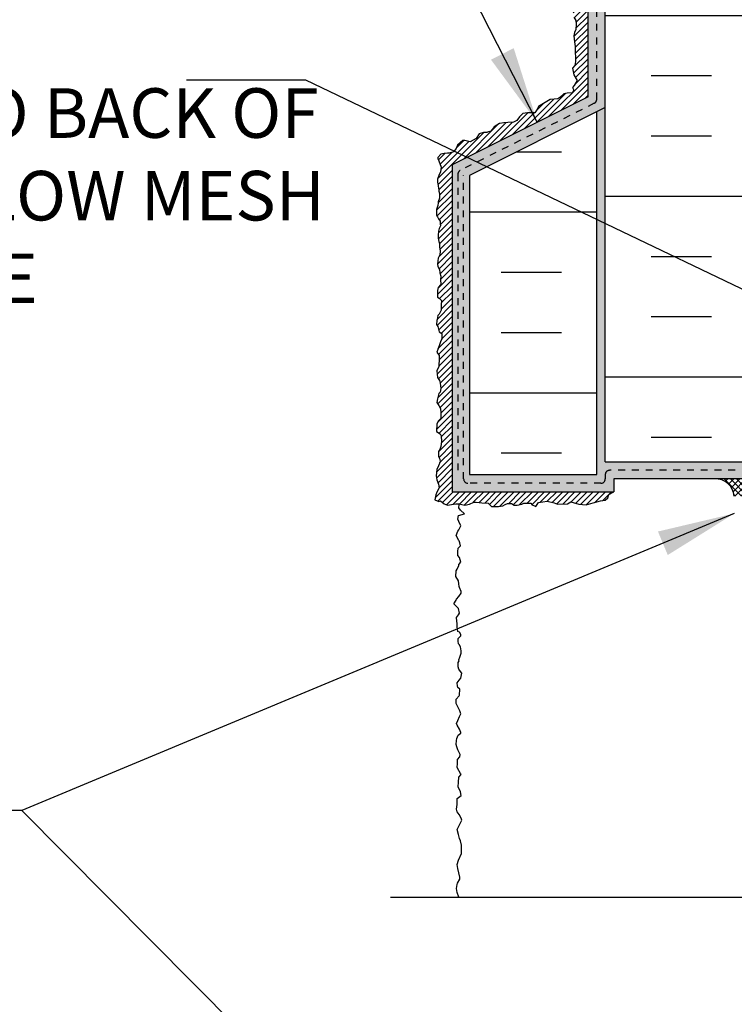
# Model space of a CAD drawing. Units: inches. Extents: x 2782.3 to 2836.8, y 334.8 to 431.6.
# Drawn here: x 2794.3 to 2804.7, y 403 to 417.3 of the extents above; entities that cross this region are included whole.
import ezdxf

# ---------------------------------------------------------------- set-up
doc = ezdxf.new("R2010")
doc.units = ezdxf.units.IN
doc.header["$LTSCALE"] = 0.5
doc.header["$MEASUREMENT"] = 0
doc.linetypes.add('DASHED2', pattern=[0.375, 0.25, -0.125])
for name, color, linetype in [('HATCH', 12, 'CONTINUOUS'), ('line25', 2, 'CONTINUOUS'), ('LINE50', 5, 'CONTINUOUS'), ('LINE9', 9, 'CONTINUOUS'), ('TEXT', 4, 'CONTINUOUS')]:
    doc.layers.add(name, color=color, linetype=linetype)
doc.styles.add('DIM', font='romans.shx', dxfattribs={"width": 0.7})
doc.styles.get("Standard").update_dxf_attribs({"font": 'romans.shx'})
doc.dimstyles.new('ext_12', dxfattribs={"dimscale": 12, "dimtxt": 0.09375, "dimasz": 0.09375, "dimexe": 0.09375, "dimexo": 0.0625, "dimgap": 0.0625, "dimtad": 1, "dimdec": 1, "dimzin": 3, "dimdsep": 46, "dimlunit": 4, "dimtxsty": 'DIM', "dimcen": 0.09, "dimdle": 0.09375, "dimclrt": 4, "dimadec": 0, "dimazin": 0, "dimtfac": 1, "dimtdec": 1, "dimtmove": 2, "dimatfit": 3, "dimfxl": 0, "dimfrac": 2, "dimtolj": 1, "dimtzin": 0, "dimarcsym": 0})

msp = doc.modelspace()

# ---------------------------------------------------------------- hatches: boundary and pattern name
at = {"layer": 'HATCH'}
h = msp.add_hatch(dxfattribs=at)
h.set_pattern_fill('ANSI31', color=256, scale=0.5)
h.set_pattern_definition([(45, (85.31999724219668, -130.4942218272208), (-0.04419417382415922, 0.04419417382415922), [])])
h.paths.add_polyline_path([(2802.583033801832, 430.6147790164489), (2802.395533801832, 430.6147790164489), (2802.376653269218, 430.5009840052657), (2802.373929297339, 430.4410656283156), (2802.412059425566, 430.3974883764032), (2802.403888194689, 430.372976688847), (2802.409335453687, 430.2517780597176), (2802.417505999804, 430.2122857446346), (2802.392994361452, 430.17960349456), (2802.378014570398, 430.1414730547066), (2802.375291283278, 430.0992583668834), (2802.383461829396, 430.0298068633257), (2802.391632375513, 429.9671654247758), (2802.395717648571, 429.9426530483601), (2802.406612166567, 429.8977146100775), (2802.418823476399, 429.8685097227541), (2802.409290944343, 429.8249324708416), (2802.395673139227, 429.7718227811807), (2802.379332046993, 429.7255224676684), (2802.383417320051, 429.6955632791934), (2802.39022588023, 429.6683278411778), (2802.397035125166, 429.6383686527028), (2802.406567657223, 429.6043238385388), (2802.410652930282, 429.5661940875451), (2802.403843685345, 429.5348730238405), (2802.402482384164, 429.5062757105953), (2802.394311153288, 429.4531660209344), (2802.368437528997, 429.420483082), (2802.373884787994, 429.3823533310064), (2802.376608075114, 429.3537560177612), (2802.368437528997, 429.3020082033298), (2802.391587866169, 429.285666389433), (2802.402482384164, 429.2625165771066), (2802.410652930282, 429.2216630756535), (2802.407928958403, 429.1889801367191), (2802.405165955253, 429.1758325643194), (2802.401080682195, 429.1417884390149), (2802.390186164199, 429.1159141873696), (2802.382015618081, 429.0832312484353), (2802.383377604021, 429.0600814361088), (2802.388824863019, 429.0287603724042), (2802.388824863019, 429.0001630591588), (2802.388824863019, 428.9742888075135), (2802.402442668134, 428.9593095577058), (2802.398357395075, 428.9456914942683), (2802.398357395075, 428.9211791178526), (2802.41605978849, 428.8857731173183), (2802.413336501371, 428.8408339901763), (2802.407889242373, 428.8081517401014), (2802.38473958996, 428.7672982386483), (2802.371121784845, 428.7427858622326), (2802.369759798906, 428.7046561112389), (2802.380654316902, 428.670611297075), (2802.390186164199, 428.6338434213109), (2802.390186164199, 428.6134166705843), (2802.401080682195, 428.5684775434423), (2802.409251228312, 428.5398802301971), (2802.405165955253, 428.492218041455), (2802.390332431788, 428.459581879635), (2802.380636513164, 428.4273701859296), (2802.371103981107, 428.3865166844765), (2802.371103981107, 428.3443013077937), (2802.380636513164, 428.302085931111), (2802.383359800283, 428.2653180553469), (2802.388807059281, 428.2380826173313), (2802.39425363352, 428.2162939913752), (2802.396977605398, 428.1740786146923), (2802.406510137455, 428.1427575509878), (2802.416041984752, 428.0855629244974), (2802.413318697633, 428.022920797088), (2802.395615619459, 427.9752586083458), (2802.380636513164, 427.945299419871), (2802.387445073341, 427.9098927304773), (2802.403786165577, 427.8976365422694), (2802.403786165577, 427.8812954172319), (2802.395615619459, 427.8268238523414), (2802.368380009229, 427.810482727304), (2802.353400902933, 427.7546499760432), (2802.371103981107, 427.7314994748573), (2802.372465282287, 427.6892840981744), (2802.381997814344, 427.6443456598917), (2802.414680683572, 427.602130283209), (2802.416041984752, 427.5490205935481), (2802.395615619459, 427.5245082171324), (2802.381997814344, 427.47820790362), (2802.398338906578, 427.437354402167), (2802.401062878457, 427.4128420257513), (2802.410551585928, 427.382063783332), (2802.388763234695, 427.3466570939382), (2802.379230702639, 427.3112510934039), (2802.379230702639, 427.2404384034759), (2802.401019053872, 427.1641782126291), (2802.409189599989, 427.1042598356793), (2802.409189599989, 427.0266384584621), (2802.386039262817, 426.9912317690683), (2802.373783443641, 426.963996331053), (2802.371060156522, 426.8850130786062), (2802.388763234695, 426.8468833276125), (2802.401019053872, 426.826456576886), (2802.399544767433, 426.7755174835066), (2802.392735522496, 426.7401114829726), (2802.375032444322, 426.7169609817864), (2802.361414639206, 426.6720225435039), (2802.361414639206, 426.6325309172804), (2802.365499912265, 426.5821449780791), (2802.393939863038, 426.5199314641592), (2802.406353327611, 426.5154172249805), (2802.424056405785, 426.4800112244462), (2802.422694419845, 426.4364339725338), (2802.414523873728, 426.406474784059), (2802.402268054552, 426.3901336590214), (2802.388650249437, 426.3574507200871), (2802.384564976378, 426.3193209690934), (2802.387288263497, 426.2920848422185), (2802.400906068613, 426.2689350298921), (2802.400906068613, 426.2184350729113), (2802.383202990439, 426.2022072767935), (2802.3777564162, 426.1722480883187), (2802.392735522496, 426.1450126503031), (2802.410438600669, 426.1136915865985), (2802.405792463208, 426.0685966561522), (2802.377718069688, 426.0586882221745), (2802.362738278634, 426.0069404077434), (2802.361376977453, 425.9606400942311), (2802.364100264573, 425.923872218467), (2802.388611902925, 425.8911892795326), (2802.40222970804, 425.8585063405984), (2802.421294772153, 425.8108441518563), (2802.419932786214, 425.7781612129219), (2802.418571485034, 425.7536488365062), (2802.409038952977, 425.735945836239), (2802.399506420921, 425.7155190855125), (2802.391335874803, 425.6773893345188), (2802.376356083749, 425.6242796448581), (2802.367872239979, 425.5939807653311), (2802.370986202534, 425.5472665305787), (2802.38188072053, 425.5077742154957), (2802.390051266647, 425.4832625279397), (2802.392774553767, 425.4519414642351), (2802.395498525646, 425.4206204005303), (2802.400945099884, 425.3933849625149), (2802.399583798704, 425.3498077106022), (2802.384604007649, 425.2926130841118), (2802.379156748651, 425.2612920204073), (2802.391412567828, 425.2122679564353), (2802.407754344821, 425.1795850175012), (2802.417286876878, 425.1387315160481), (2802.398221812764, 425.0760893886387), (2802.394136539706, 425.0597482636014), (2802.373709489654, 425.0297890751264), (2802.372348188474, 424.9862118232139), (2802.376491666059, 424.9366201390147), (2802.384662212177, 424.9080228257695), (2802.384662212177, 424.8685311995463), (2802.406710531789, 424.8244351397008), (2802.398280017292, 424.7704830716026), (2802.387386184055, 424.7350763822088), (2802.379215637938, 424.675158005259), (2802.388747485235, 424.6247720660575), (2802.398280017292, 424.5866423150638), (2802.420068368524, 424.5335326254029), (2802.410535836468, 424.4681674363936), (2802.405089262229, 424.436846372689), (2802.398280017292, 424.3782898709688), (2802.384662212177, 424.3415213063455), (2802.384662212177, 424.302029680122), (2802.386024198116, 424.2652618043581), (2802.386024198116, 424.2393875527129), (2802.406590254275, 424.2482318198216), (2802.395696421038, 424.2114632551981), (2802.399781694097, 424.1638010664561), (2802.399781694097, 424.1188619393139), (2802.384801903042, 424.0752853762609), (2802.382078615923, 424.0385168116374), (2802.39297244916, 423.9840459356063), (2802.399781694097, 423.9513629966719), (2802.398419708158, 423.898253307011), (2802.376631356925, 423.8505911182691), (2802.373908069806, 423.8396968052908), (2802.394343336968, 423.8133617066406), (2802.394343336968, 423.7670607042688), (2802.390258063909, 423.7180366402971), (2802.38617279085, 423.6799068893034), (2802.403875869024, 423.6240734491831), (2802.409323128022, 423.5505376976552), (2802.403875869024, 423.4919805070755), (2802.38753477679, 423.4592982570006), (2802.383449503731, 423.3626113154272), (2802.403875869024, 423.3217578139742), (2802.403875869024, 423.2735192600377), (2802.39432553323, 423.2571476149759), (2802.377984440996, 423.220379739212), (2802.377984440996, 423.1768024872996), (2802.383431699993, 423.1277784233276), (2802.386154987113, 423.089648672334), (2802.40796874531, 423.0179751541021), (2802.395687519169, 422.9412139163295), (2802.386154987113, 422.9235109160624), (2802.386154987113, 422.8554219765937), (2802.387516973052, 422.8145684751406), (2802.398410806289, 422.7955035996439), (2802.401134778167, 422.7355852226939), (2802.402496079347, 422.7056260342191), (2802.405220051226, 422.6538782197878), (2802.405220051226, 422.6103009678753), (2802.391602246111, 422.5667237159629), (2802.387516973052, 422.5354026522583), (2802.376622455056, 422.5040822774132), (2802.382065605499, 422.4816881439571), (2802.375257045321, 422.4244935174667), (2802.384788892618, 422.4244935174667), (2802.390236151617, 422.3836400160136), (2802.406577243851, 422.3305303263527), (2802.392959438736, 422.2978480762778), (2802.38070361956, 422.2569945748247), (2802.38070361956, 422.217502259742), (2802.383427591438, 422.1807343839779), (2802.398406697734, 422.1521370707327), (2802.398406697734, 422.1262635079469), (2802.401130669612, 422.0758768798859), (2802.386150878558, 422.0513651923299), (2802.38070361956, 422.0132354413362), (2802.38070361956, 421.949231438697), (2802.387512864497, 421.9138254381629), (2802.397779513312, 421.8753215516928), (2802.410698124385, 421.847839586745), (2802.405250865387, 421.8137954614405), (2802.401165592329, 421.764770708609), (2802.407974152507, 421.7320884585343), (2802.403888879448, 421.6925968323109), (2802.392995046211, 421.6653607054358), (2802.383462514155, 421.6354015169608), (2802.382100528216, 421.5999955164267), (2802.383462514155, 421.5659507022625), (2802.39844162045, 421.5509714524547), (2802.407903622315, 421.5162756660642), (2802.409265608254, 421.4904014144189), (2802.409265608254, 421.4454629761361), (2802.411988895373, 421.4100562867424), (2802.401095062137, 421.3923532864752), (2802.394285817199, 421.3705646605191), (2802.379306710904, 421.3419673472737), (2802.379306710904, 421.2861345960129), (2802.379306710904, 421.2548135323083), (2802.398371090258, 421.2262162190631), (2802.403818349256, 421.198980092188), (2802.407903622315, 421.1404235904678), (2802.404423860299, 421.0743012643353), (2802.386115271082, 421.0410135872945), (2802.380668012084, 421.0178630861086), (2802.380668012084, 420.986542022404), (2802.383391983963, 420.9633922100776), (2802.39156253008, 420.9327495158778), (2802.39156253008, 420.8953025817494), (2802.405180335195, 420.8571728307558), (2802.402456363317, 420.8381079552588), (2802.398371090258, 420.8095106420136), (2802.377944724965, 420.7822752039982), (2802.373859451906, 420.7618484532717), (2802.373859451906, 420.7427828889153), (2802.373859451906, 420.7128237004403), (2802.39292383126, 420.6910357633436), (2802.39292383126, 420.6501822618906), (2802.39292383126, 420.6161374477264), (2802.394285817199, 420.5780076967327), (2802.407903622315, 420.5303455079908), (2802.409265608254, 420.4717883174111), (2802.398371090258, 420.4377441921064), (2802.380559820139, 420.3598727588914), (2802.413226255148, 420.2967174311551), (2802.426292829152, 420.2335621034191), (2802.402337215226, 420.1660511170702), (2802.38273735422, 420.1181402500489), (2802.387093107141, 420.0223185160063), (2802.402337215226, 419.9569850145341), (2802.402337215226, 419.885119058432), (2802.38491557306, 419.7936522941428), (2802.374026533138, 419.7304969664066), (2802.378382286059, 419.6608084951812), (2802.402337215226, 419.6216089453854), (2802.413226255148, 419.5584536176492), (2802.406692968147, 419.4800538291983), (2802.360959959134, 419.416898501462), (2802.376204067219, 419.2666320680495), (2802.389270641222, 419.20565422519), (2802.400159681145, 419.1294326104752), (2802.411048036308, 419.0444996785346), (2802.391448860062, 418.9813443507986), (2802.371848999057, 418.9138333644497), (2802.374026533138, 418.8637443236925), (2802.380559820139, 418.796234026203), (2802.389222708082, 418.7358616908431), (2802.411000787927, 418.6966614521879), (2802.408822569087, 418.6247954960858), (2802.402289282085, 418.5855952574306), (2802.400111748005, 418.5507513662475), (2802.397934213924, 418.4745290626732), (2802.413178322008, 418.4222625370393), (2802.408822569087, 418.332973946486), (2802.378334352919, 418.2828855945883), (2802.373978599997, 418.1957744889118), (2802.38486763992, 418.1130190418479), (2802.415355856089, 418.0520418878478), (2802.417534074929, 417.9496863214566), (2802.397934213924, 417.9104867716609), (2802.38486763992, 417.8473314439246), (2802.38268942108, 417.7471540512694), (2802.365267778915, 417.7101319863503), (2802.38268942108, 417.6578654607164), (2802.400111748005, 417.6186652220609), (2802.400111748005, 417.5337322901206), (2802.373978599997, 417.5010658838142), (2802.369622847077, 417.4879995968355), (2802.367445312996, 417.4204886104866), (2802.376006856585, 417.3516343481145), (2802.406495072754, 417.3037227922338), (2802.408673291593, 417.2492787817231), (2802.406495072754, 417.1730571670083), (2802.386895896508, 417.1295012697402), (2802.373829322504, 417.0794129178424), (2802.386895896508, 416.9944799859021), (2802.39560671759, 416.9269689995532), (2802.39342849875, 416.8485692111022), (2802.399961785752, 416.7614581054257), (2802.397784251671, 416.7070140949151), (2802.389073430588, 416.6503919106682), (2802.358584529661, 416.6090141871365), (2802.376006856585, 416.5110149682172), (2802.423917399678, 416.4326151797662), (2802.382540143587, 416.356392876192), (2802.35640699558, 416.330259613375), (2802.378184390666, 416.2888818898431), (2802.352051242658, 416.2518598249238), (2802.280185770398, 416.2475048551706), (2802.230097008465, 416.2366153642091), (2802.173475644289, 416.1821713536984), (2802.142986743361, 416.1625712343708), (2802.090720447347, 416.1603937494941), (2802.031920864331, 416.1560380908815), (2801.863146908362, 416.0526354580514), (2801.839191979195, 416.0047239021707), (2801.808703078267, 415.9633468674982), (2801.701992952158, 415.9589912088855), (2801.63666008214, 415.95027989166), (2801.586572004966, 415.9045465095154), (2801.545194748874, 415.8522799838814), (2801.497284205781, 415.8261467210644), (2801.41670654292, 415.8196135775751), (2801.357907644663, 415.8152579189622), (2801.296930527566, 415.8087247754728), (2801.218531083545, 415.758636423575), (2801.190220401457, 415.7194361849198), (2801.168442321612, 415.6933029221028), (2801.122709312599, 415.6802366351241), (2801.113998491517, 415.6758809765112), (2801.063910414342, 415.6737034916347), (2801.000755078406, 415.6562808571836), (2800.955022069393, 415.5865923859582), (2800.867911804289, 415.5408590038136), (2800.791690579108, 415.5604591231412), (2800.76120167818, 415.5582816382645), (2800.68715798708, 415.4929481367923), (2800.665380591994, 415.4428597848945), (2800.626180869983, 415.3949482290137), (2800.565203752886, 415.3753487985456), (2800.539070604879, 415.3775262834221), (2800.491160061786, 415.3709931399327), (2800.443249518692, 415.3622818227074), (2800.399694043761, 415.3143709556861), (2800.401872262601, 415.2969490100944), (2800.412760617764, 415.2621044300521), (2800.447224545529, 415.17413431658), (2800.438513724446, 415.1022676716184), (2800.414558795279, 415.0521786308612), (2800.394958934274, 414.999912105227), (2800.392780715434, 414.9541794119419), (2800.397136468355, 414.9280461491249), (2800.403669755357, 414.8997347125717), (2800.412380576439, 414.8387575585719), (2800.414558795279, 414.823513097857), (2800.425447150443, 414.7886685178144), (2800.425447150443, 414.7647134287336), (2800.425447150443, 414.7233357052017), (2800.405847289437, 414.6667135209551), (2800.403669755357, 414.6536472339763), (2800.399314002435, 414.6166244801976), (2800.38189236027, 414.5556473261975), (2800.38189236027, 414.4750700528699), (2800.392780715434, 414.4489367900529), (2800.410203042358, 414.4206253534999), (2800.434157971525, 414.3879589471933), (2800.434157971525, 414.3465812236616), (2800.436149251119, 414.3193678291501), (2800.420905143034, 414.2823457642308), (2800.407838569031, 414.2409680406991), (2800.405660350191, 414.1821683715755), (2800.405660350191, 414.1429688217798), (2800.410016103112, 414.1190130438395), (2800.414371856033, 414.0928797810225), (2800.423082677115, 414.0623908595927), (2800.425260211196, 414.0166581663075), (2800.433971717038, 413.9535028385715), (2800.429615964117, 413.8968806543247), (2800.405660350191, 413.8489697873036), (2800.401305282029, 413.8119477223843), (2800.396949529108, 413.764036855363), (2800.399118846079, 413.7284448627641), (2800.423073775246, 413.6848896543557), (2800.427429528167, 413.6369787873344), (2800.442673636252, 413.5868897465769), (2800.440496102171, 413.5389788795556), (2800.444851170333, 413.4692904083302), (2800.403473914241, 413.4235570261856), (2800.396940627239, 413.3821793026537), (2800.396940627239, 413.2863575686111), (2800.418718707085, 413.2689356230197), (2800.451384457334, 413.2340910429771), (2800.449206923253, 413.1644025717517), (2800.447029389172, 413.0947141005261), (2800.418718707085, 413.0359144314028), (2800.399118846079, 413.0184917969519), (2800.388229806157, 412.9596921278285), (2800.383874053236, 412.9444476671136), (2800.381696519155, 412.8856479979902), (2800.399118846079, 412.8573372502966), (2800.418718707085, 412.7811149467221), (2800.457917744336, 412.7571598576413), (2800.455740210255, 412.6765818954541), (2800.438317883331, 412.6330266870457), (2800.427429528167, 412.604715939352), (2800.399118846079, 412.5263161509011), (2800.386052272076, 412.4871159122459), (2800.418718707085, 412.4392050452246), (2800.418644753097, 412.3725503112331), (2800.416466534257, 412.3028618400077), (2800.414289000176, 412.2767285771905), (2800.385978318088, 412.2135732494544), (2800.39251160509, 412.1155733416759), (2800.422999821259, 412.074195618144), (2800.4317113271, 412.0371735532247), (2800.444777901104, 411.9565962798973), (2800.4317113271, 411.9021522693866), (2800.414289000176, 411.882552150059), (2800.394689139171, 411.8063298464845), (2800.383800099248, 411.7562414945867), (2800.416466534257, 411.7126862861781), (2800.436066395262, 411.664775419157), (2800.442599682264, 411.6037975762975), (2800.442599682264, 411.5232203029698), (2800.407755713174, 411.4861982380506), (2800.385978318088, 411.4448205145189), (2800.379655252144, 411.3347139010437), (2800.434099082239, 411.2998693210012), (2800.449343875082, 411.2715585733075), (2800.453698943244, 411.1888031262438), (2800.444988122161, 411.116936481282), (2800.427565795237, 411.0712037879969), (2800.407965934232, 411.042892351444), (2800.410144153072, 410.9710257064822), (2800.429744014077, 410.9318261566864), (2800.431921548158, 410.8926266068907), (2800.410144153072, 410.8360044226441), (2800.386188539146, 410.7793822383972), (2800.373121965142, 410.6900936478442), (2800.384011005065, 410.6312939787209), (2800.410144153072, 410.5681386509846), (2800.418854974154, 410.5158721253507), (2800.384011005065, 410.4505386238785), (2800.370944431061, 410.4113390740827), (2800.353522104137, 410.3416506028571), (2800.414499221234, 410.3176948249168), (2800.440632369241, 410.3264061421422), (2800.492898665255, 410.2828509337338), (2800.538631674267, 410.2632508144061), (2800.627919473452, 410.2763171013849), (2800.662764127301, 410.2828509337338), (2800.704141383392, 410.2806727599976), (2800.791251648496, 410.2654282992829), (2800.860939586676, 410.2784952751211), (2800.921916703772, 410.3089841965507), (2800.954583138781, 410.3089841965507), (2801.039515869804, 410.2959172207125), (2801.128803668989, 410.2915615620998), (2801.178892430923, 410.2436506950785), (2801.239869548019, 410.2436506950785), (2801.283424338192, 410.2458288688147), (2801.342223921207, 410.2523620123041), (2801.379246109138, 410.2741396165082), (2801.414090078227, 410.2893840772231), (2801.470711442403, 410.2893840772231), (2801.509911164414, 410.2654282992829), (2801.551289105264, 410.2654282992829), (2801.620977043444, 410.2763171013849), (2801.651465944371, 410.2915615620998), (2801.75382031756, 410.2937397358358), (2801.760353604562, 410.2719614427722), (2801.822812540448, 410.2414621884498), (2801.864189796539, 410.3024393424499), (2801.986144030734, 410.319861976901), (2802.090676622762, 410.2980843726967), (2802.140764699936, 410.2784842533691), (2802.282318795135, 410.2806617382456), (2802.330230022987, 410.3133281445519), (2802.450006038341, 410.2784842533691), (2802.55671616445, 410.2675954512668), (2802.654715469476, 410.2959061989604), (2802.761425595586, 410.3263951203904), (2802.833197940603, 410.3379156066531), (2802.870313255776, 410.3699503287988), (2802.886572176913, 410.4165675176808), (2802.958036356395, 410.4565218614115), (2800.608031067558, 410.4565218614115), (2800.608031067558, 415.2067594831891), (2802.583033801831, 416.1942608503258)])
h = msp.add_hatch(dxfattribs=at)
h.set_pattern_fill('AR-SAND', color=256, scale=0.05)
h.set_pattern_definition([(37.50000000000001, (85.31999724219668, -130.4942218272208), (-0.003149667905480408, 0.09634118845065794), [0, -0.07600000000000001, 0, -0.085, 0, -0.08125]), (7.499999999999999, (85.31999724219668, -130.4942218272208), (0.08848883526338636, 0.141107303261487), [0, -0.041, 0, -0.0685, 0, -0.02625]), (327.5, (85.25849724219688, -130.4942218272208), (0.1557070930875748, 0.0002829526768482471), [0, -0.025, 0, -0.09000000000000001, 0, -0.1175]), (317.5, (85.25849724219688, -130.4942218272208), (0.1503063302286147, 0.04388377824671247), [0, -0.0125, 0, -0.059, 0, -0.0675])])
h.paths.add_polyline_path([(2802.833033801832, 416.0397523531386), (2802.708036356397, 415.9772536304212), (2802.708036356395, 410.8940218614106), (2802.833033801832, 410.8940218614106)], flags=17)
h.paths.add_polyline_path([(2805.708033801831, 410.8940218614105), (2802.833033801832, 410.8940218614106), (2802.708036356395, 410.8940218614106), (2802.708036356395, 410.7065218614109), (2800.858031067558, 410.7065218614115), (2800.858031067558, 415.0522509860016), (2802.833033801832, 416.0397523531386), (2802.833033801832, 421.6238366370977), (2802.833033801832, 430.6147790164489), (2802.583033801832, 430.6147790164489), (2802.583033801831, 416.1942608503258), (2800.608031067558, 415.2067594831891), (2800.608031067558, 410.4565218614115), (2802.958036356395, 410.4565218614115), (2802.958036356395, 410.6440218614115), (2805.708033801831, 410.6440218614104)])
h = msp.add_hatch(dxfattribs=at)
h.set_pattern_fill('INSUL', color=256, scale=7, style=0)
h.set_pattern_definition([(0, (0, 0), (0, 2.625), []), (0, (0, 0.875), (0, 2.625), [0.875, -0.875]), (0, (0, 1.75), (0, 2.625), [0.875, -0.875])])
h.paths.add_polyline_path([(2805.458033801832, 421.6238366370977), (2804.770533801832, 421.6238366370977), (2804.770533801832, 421.1238366370977), (2803.270533801832, 421.1238366370977), (2803.270533801832, 421.6238366370977), (2802.833033801832, 421.6238366370977), (2802.833033801832, 410.8940218614105), (2805.458033801831, 410.8940218614105)])
h.paths.add_polyline_path([(2816.083033801832, 421.6238366370977), (2815.645533801832, 421.6238366370977), (2815.645533801832, 421.1238366370977), (2814.145533801832, 421.1238366370977), (2814.145533801832, 421.6238366370977), (2813.708033801832, 421.6238366370977), (2813.458033801832, 421.6238366370977), (2813.458033801832, 410.8940218614104), (2816.083033801832, 410.8940218614104)])
h = msp.add_hatch(dxfattribs=at)
h.set_pattern_fill('INSUL', color=256, scale=7)
h.set_pattern_definition([(0, (85.31999724219622, -105.2303683739933), (0, 2.625), []), (0, (85.31999724219622, -104.3553683739933), (0, 2.625), [0.875, -0.875]), (0, (85.31999724219622, -103.4803683739933), (0, 2.625), [0.875, -0.875])])
h.paths.add_polyline_path([(2802.708031067558, 415.9772509860019), (2800.858031067558, 415.0522509860016), (2800.858031067558, 410.7065218614115), (2801.958036356397, 410.7065218614115), (2802.708036356397, 411.0815218614117)])
h = msp.add_hatch(dxfattribs=at)
h.set_pattern_fill('ANSI37', color=256, scale=0.5)
h.set_pattern_definition([(45, (85.31999724219668, -130.4942218272208), (-0.04419417382415922, 0.04419417382415922), []), (135, (85.31999724219668, -130.4942218272208), (-0.04419417382415922, -0.04419417382415922), [])])
edge = h.paths.add_edge_path()
edge.add_ellipse((2805.016470987871, 410.51819702616), major_axis=(0.1591748401361159, 0), ratio=0.7904819325918538, start_angle=-270, end_angle=-99.28813868702753, ccw=False)
edge.add_line((2805.016470987874, 410.6440218614107), (2804.45230942031, 410.644021861411))
edge.add_arc((2804.436454592486, 410.3720506312916), 0.2724329744688692, 4.625825487410509, 86.66366272043291, ccw=False)
edge.add_line((2804.708000151509, 410.3940218614107), (2804.99078024511, 410.3940218614107))
h.paths.add_polyline_path([(2805.141142394309, 410.5964254688142), (2805.14012553854, 410.5974058953237), (2805.144106147781, 410.5933764355989)])

# ---------------------------------------------------------------- linework, layer by layer
msp.add_lwpolyline([(2800.706408273652, 404.570711119867), (2800.682654158903, 404.6384792686474), (2800.670063540056, 404.6951365329062), (2800.682654158903, 404.7559915087771), (2800.686851333698, 404.772778711378), (2800.720426015442, 404.8315348314428), (2800.718326975275, 404.8588135801884), (2800.688949468326, 404.9868182774243), (2800.682654158903, 405.0434755416832), (2800.701540087172, 405.1085264072426), (2800.743508212967, 405.202955788315), (2800.745606347595, 405.2743023103306), (2800.741410078339, 405.3267627739392), (2800.726721324865, 405.385518894004), (2800.716228840647, 405.4211921550117), (2800.699441952544, 405.4778494192706), (2800.678457889647, 405.5533927419363), (2800.74980352239, 405.6897901295111), (2800.737212903544, 405.7149709334124), (2800.709933531223, 405.769530252827), (2800.682654158903, 405.809400314485), (2800.670063540056, 405.8492703761429), (2800.678457889647, 405.9164200975081), (2800.678457889647, 406.0024549663186), (2800.739311038172, 406.0486206844327), (2800.728819459493, 406.1010811480414), (2800.697342912377, 406.1703288142508), (2800.699441952544, 406.2416753362664), (2800.705737261967, 406.3130218582818), (2800.737212903544, 406.3507939750955), (2800.728819459493, 406.3675811776964), (2800.684752293531, 406.4410256445562), (2800.678457889647, 406.4578128471571), (2800.686974487047, 406.5073518565253), (2800.68487544688, 406.5682059214344), (2800.720549168791, 406.6080759830923), (2800.722647303418, 406.6395524434499), (2800.691170756303, 406.7108989654653), (2800.676482002828, 406.7549658277736), (2800.668088558777, 406.786442288131), (2800.670186693405, 406.8472963530401), (2800.6743838682, 406.8745760127475), (2800.69326979647, 406.9228396757058), (2800.735237922265, 406.9522181912191), (2800.733138882098, 406.9627097373638), (2800.716351993995, 407.0109734003221), (2800.678581042996, 407.067630664581), (2800.670186693405, 407.0907135236382), (2800.691170756303, 407.1368792417523), (2800.714253859368, 407.1935365060111), (2800.735237922265, 407.2313086228248), (2800.720549168791, 407.275375485133), (2800.705860415316, 407.3047530896845), (2800.665990424149, 407.3823943571945), (2800.663891383982, 407.3949856701069), (2800.668088558777, 407.4474461337156), (2800.710056684572, 407.4915129960237), (2800.7121548192, 407.5020045421684), (2800.718450128623, 407.5901391777465), (2800.691170756303, 407.6132211258418), (2800.68487544688, 407.6321071842487), (2800.682777312252, 407.6845676478574), (2800.707958549944, 407.720240908865), (2800.735237922265, 407.7496194243783), (2800.747781453066, 407.8223551630188), (2800.712108636694, 407.864323169521), (2800.705813327271, 407.8790124272777), (2800.693222708425, 407.9146856882855), (2800.69741988322, 407.9755397531945), (2800.707912367438, 408.0007214680575), (2800.705813327271, 408.0175086706584), (2800.718403946118, 408.0573787323164), (2800.737289874387, 408.111938051731), (2800.737289874387, 408.149709257583), (2800.728896430336, 408.2063665218419), (2800.710010502066, 408.2378429821993), (2800.701617058015, 408.25043338415), (2800.69741988322, 408.2861066451578), (2800.69741988322, 408.3259767068158), (2800.735191739759, 408.3658467684737), (2800.733092699591, 408.3826339710745), (2800.712108636694, 408.4183072320823), (2800.691124573797, 408.4287996891887), (2800.682731129746, 408.4980473553982), (2800.678533954951, 408.5442130735124), (2800.676435820323, 408.5798863345202), (2800.670222009439, 408.6334590823905), (2800.701698556555, 408.6712311992042), (2800.716387310029, 408.6922152024553), (2800.701698556555, 408.7635617244708), (2800.63245105844, 408.8307114458361), (2800.666024834644, 408.8810739646005), (2800.672320144067, 408.8999591120456), (2800.703796691183, 408.9377312288593), (2800.739469507555, 408.9838960360117), (2800.737371372927, 409.0090777508748), (2800.712190135234, 409.0678329599779), (2800.707993865978, 409.0804242728903), (2800.703796691183, 409.1223922793925), (2800.69750138176, 409.1643611968564), (2800.65973043076, 409.2294120624157), (2800.663926700016, 409.3091521857316), (2800.680714493657, 409.334332989633), (2800.703796691183, 409.3867934532415), (2800.705894825811, 409.4035815668042), (2800.735273238299, 409.4350571162), (2800.714289175401, 409.5043056933712), (2800.689107937709, 409.5315853530785), (2800.689107937709, 409.5924394179876), (2800.695403247132, 409.640703080946), (2800.726878888708, 409.6742774861478), (2800.718485444657, 409.7141475478057), (2800.710092000606, 409.7435260633189), (2800.705894825811, 409.7498208088135), (2800.663926700016, 409.823266186635), (2800.689107937709, 409.8841202515439), (2800.703796691183, 409.905104254795), (2800.733174198131, 409.9617624300157), (2800.705894825811, 410.024714439769), (2800.691206072337, 410.0603877007767), (2800.69750138176, 410.1128481643853), (2800.785634808145, 410.1359310234424), (2800.731076063503, 410.190490342857), (2800.703796691183, 410.2219668032146), (2800.707993865978, 410.2723284110172), (2800.706408273652, 410.280276049926)], dxfattribs=at)
at = {"layer": 'line25', "color": 12}
msp.add_arc((2804.436454592486, 410.3720506312916), 0.2724329744688597, 4.625825487411952, 93.3363372788053, dxfattribs=at)
at = {"layer": 'LINE50', "linetype": 'DASHED2', "ltscale": 0.5}
for p, q in [((2802.708033801832, 416.1556337260294), (2802.708033801832, 430.6147790164489)), ((2802.673484651551, 416.0997320265918), (2800.725914217839, 415.125946809736)), ((2800.691365067558, 415.0700451102985), (2800.691365067558, 410.7065218614115)), ((2800.774698067558, 410.6440218614115), (2800.774698067558, 415.0522509860016)), ((2805.520533801831, 410.7690218614106), (2802.895536356395, 410.7690218614117)), ((2802.770536356395, 410.5815218614118), (2800.837198067558, 410.5815218614115)), ((2802.833036356395, 410.7065218614118), (2802.833036356395, 410.6440218614115))]:
    msp.add_line(p, q, dxfattribs=at)
at = {"layer": 'LINE50'}
msp.add_line((2802.833033801832, 410.8940218614105), (2802.833033801832, 421.6238366370977), dxfattribs=at)
at = {"layer": 'LINE50', "linetype": 'DASHED2', "ltscale": 0.5}
for centre, start, end in [((2802.645533801832, 416.1556337260294), 296.5650511770648, 0), ((2800.753865067558, 415.0700451102985), 116.5650511770649, 180), ((2802.895536356395, 410.7065218614117), 89.99999999997395, 179.99999999986), ((2800.837198067558, 410.6440218614115), 180, 270), ((2802.770536356395, 410.6440218614118), 270, 359.9999999997916)]:
    msp.add_arc(centre, 0.0625, start, end, dxfattribs=at)
at = {"layer": 'LINE9'}
for p, q in [((2802.583033801831, 416.1942608503258), (2802.583033801832, 430.6147790164489)), ((2802.583033801831, 416.1942608503258), (2800.608031067558, 415.2067594831891)), ((2802.833033801832, 416.0397523531386), (2800.858031067558, 415.0522509860016)), ((2802.708036356395, 410.7065218614115), (2802.708036356397, 415.9772536304212)), ((2800.608031067558, 415.2067594831891), (2800.608031067558, 410.4565218614115)), ((2800.858031067558, 415.0522509860016), (2800.858031067558, 410.7065218614115)), ((2802.833033801832, 410.8940218614105), (2813.458033801832, 410.8940218614104)), ((2800.858031067558, 410.7065218614115), (2802.708036356395, 410.7065218614109)), ((2805.583033801831, 410.6440218614115), (2802.958036356395, 410.6440218614115)), ((2802.958036356395, 410.6440218614115), (2802.958036356395, 410.4565218614115)), ((2800.608031067558, 410.4565218614115), (2802.958036356395, 410.4565218614115)), ((2799.713907945308, 404.5708486543548), (2807.648348624786, 404.5705735863781))]:
    msp.add_line(p, q, dxfattribs=at)
msp.add_lwpolyline([(2802.376006856585, 417.3516343481145), (2802.406495072754, 417.3037227922338), (2802.408673291593, 417.2492787817231), (2802.406495072754, 417.1730571670083), (2802.386895896508, 417.1295012697402), (2802.373829322504, 417.0794129178424), (2802.386895896508, 416.9944799859021), (2802.39560671759, 416.9269689995532), (2802.39342849875, 416.8485692111022), (2802.399961785752, 416.7614581054257), (2802.397784251671, 416.7070140949151), (2802.389073430588, 416.6503919106682), (2802.358584529661, 416.6090141871365), (2802.376006856585, 416.5110149682172), (2802.423917399678, 416.4326151797662), (2802.382540143587, 416.356392876192), (2802.35640699558, 416.330259613375), (2802.378184390666, 416.2888818898431), (2802.352051242658, 416.2518598249238), (2802.280185770398, 416.2475048551706), (2802.230097008465, 416.2366153642091), (2802.173475644289, 416.1821713536984), (2802.142986743361, 416.1625712343708), (2802.090720447347, 416.1603937494941), (2802.031920864331, 416.1560380908815), (2801.863146908362, 416.0526354580514), (2801.839191979195, 416.0047239021707), (2801.808703078267, 415.9633468674982), (2801.701992952158, 415.9589912088855), (2801.63666008214, 415.95027989166), (2801.586572004966, 415.9045465095154), (2801.545194748874, 415.8522799838814), (2801.497284205781, 415.8261467210644), (2801.41670654292, 415.8196135775751), (2801.357907644663, 415.8152579189622), (2801.296930527566, 415.8087247754728), (2801.218531083545, 415.758636423575), (2801.190220401457, 415.7194361849198), (2801.168442321612, 415.6933029221028), (2801.122709312599, 415.6802366351241), (2801.113998491517, 415.6758809765112), (2801.063910414342, 415.6737034916347), (2801.000755078406, 415.6562808571836), (2800.955022069393, 415.5865923859582), (2800.867911804289, 415.5408590038136), (2800.791690579108, 415.5604591231412), (2800.76120167818, 415.5582816382645), (2800.68715798708, 415.4929481367923), (2800.665380591994, 415.4428597848945), (2800.626180869983, 415.3949482290137), (2800.565203752886, 415.3753487985456), (2800.539070604879, 415.3775262834221), (2800.491160061786, 415.3709931399327), (2800.443249518692, 415.3622818227074), (2800.399694043761, 415.3143709556861), (2800.401872262601, 415.2969490100944), (2800.412760617764, 415.2621044300521), (2800.447224545529, 415.17413431658), (2800.438513724446, 415.1022676716184), (2800.414558795279, 415.0521786308612), (2800.394958934274, 414.999912105227), (2800.392780715434, 414.9541794119419), (2800.397136468355, 414.9280461491249), (2800.403669755357, 414.8997347125717), (2800.412380576439, 414.8387575585719), (2800.414558795279, 414.823513097857), (2800.425447150443, 414.7886685178144), (2800.425447150443, 414.7647134287336), (2800.425447150443, 414.7233357052017), (2800.405847289437, 414.6667135209551), (2800.403669755357, 414.6536472339763), (2800.399314002435, 414.6166244801976), (2800.38189236027, 414.5556473261975), (2800.38189236027, 414.494669483338), (2800.38189236027, 414.4750700528699), (2800.392780715434, 414.4489367900529), (2800.410203042358, 414.4206253534999), (2800.434157971525, 414.3879589471933), (2800.434157971525, 414.3465812236616), (2800.436149251119, 414.3193678291501), (2800.420905143034, 414.2823457642308), (2800.407838569031, 414.2409680406991), (2800.405660350191, 414.1821683715755), (2800.405660350191, 414.1429688217798), (2800.410016103112, 414.1190130438395), (2800.414371856033, 414.0928797810225), (2800.423082677115, 414.0623908595927), (2800.425260211196, 414.0166581663075), (2800.433971717038, 413.9535028385715), (2800.429615964117, 413.8968806543247), (2800.405660350191, 413.8489697873036), (2800.401305282029, 413.8119477223843), (2800.396949529108, 413.764036855363), (2800.399118846079, 413.7284448627641), (2800.423073775246, 413.6848896543557), (2800.427429528167, 413.6369787873344), (2800.442673636252, 413.5868897465769), (2800.440496102171, 413.5389788795556), (2800.444851170333, 413.4692904083302), (2800.403473914241, 413.4235570261856), (2800.396940627239, 413.3821793026537), (2800.396940627239, 413.2863575686111), (2800.418718707085, 413.2689356230197), (2800.451384457334, 413.2340910429771), (2800.449206923253, 413.1644025717517), (2800.447029389172, 413.0947141005261), (2800.418718707085, 413.0359144314028), (2800.399118846079, 413.0184917969519), (2800.388229806157, 412.9596921278285), (2800.383874053236, 412.9444476671136), (2800.381696519155, 412.8856479979902), (2800.399118846079, 412.8573372502966), (2800.418718707085, 412.7811149467221), (2800.457917744336, 412.7571598576413), (2800.455740210255, 412.6765818954541), (2800.438317883331, 412.6330266870457), (2800.427429528167, 412.604715939352), (2800.399118846079, 412.5263161509011), (2800.386052272076, 412.4871159122459), (2800.418718707085, 412.4392050452246), (2800.418644753097, 412.3725503112331), (2800.416466534257, 412.3028618400077), (2800.414289000176, 412.2767285771905), (2800.385978318088, 412.2135732494544), (2800.39251160509, 412.1155733416759), (2800.422999821259, 412.074195618144), (2800.4317113271, 412.0371735532247), (2800.444777901104, 411.9565962798973), (2800.4317113271, 411.9021522693866), (2800.414289000176, 411.882552150059), (2800.394689139171, 411.8063298464845), (2800.383800099248, 411.7562414945867), (2800.416466534257, 411.7126862861781), (2800.436066395262, 411.664775419157), (2800.442599682264, 411.6037975762975), (2800.442599682264, 411.5232203029698), (2800.407755713174, 411.4861982380506), (2800.385978318088, 411.4448205145189), (2800.379655252144, 411.3347139010437), (2800.434099082239, 411.2998693210012), (2800.449343875082, 411.2715585733075), (2800.453698943244, 411.1888031262438), (2800.444988122161, 411.116936481282), (2800.427565795237, 411.0712037879969), (2800.407965934232, 411.042892351444), (2800.410144153072, 410.9710257064822), (2800.429744014077, 410.9318261566864), (2800.431921548158, 410.8926266068907), (2800.410144153072, 410.8360044226441), (2800.386188539146, 410.7793822383972), (2800.373121965142, 410.6900936478442), (2800.384011005065, 410.6312939787209), (2800.410144153072, 410.5681386509846), (2800.418854974154, 410.5158721253507), (2800.384011005065, 410.4505386238785), (2800.370944431061, 410.4113390740827), (2800.353522104137, 410.3416506028571), (2800.414499221234, 410.3176948249168), (2800.440632369241, 410.3264061421422), (2800.492898665255, 410.2828509337338), (2800.538631674267, 410.2632508144061), (2800.627919473452, 410.2763171013849), (2800.662764127301, 410.2828509337338), (2800.704141383392, 410.2806727599976), (2800.791251648496, 410.2654282992829), (2800.860939586676, 410.2784952751211), (2800.921916703772, 410.3089841965507), (2800.954583138781, 410.3089841965507), (2801.039515869804, 410.2959172207125), (2801.128803668989, 410.2915615620998), (2801.178892430923, 410.2436506950785), (2801.239869548019, 410.2436506950785), (2801.283424338192, 410.2458288688147), (2801.342223921207, 410.2523620123041), (2801.379246109138, 410.2741396165082), (2801.414090078227, 410.2893840772231), (2801.470711442403, 410.2893840772231), (2801.509911164414, 410.2654282992829), (2801.551289105264, 410.2654282992829), (2801.620977043444, 410.2763171013849), (2801.651465944371, 410.2915615620998), (2801.75382031756, 410.2937397358358), (2801.760353604562, 410.2719614427722), (2801.822812540448, 410.2414621884498), (2801.864189796539, 410.3024393424499), (2801.986144030734, 410.319861976901), (2802.090676622762, 410.2980843726967), (2802.140764699936, 410.2784842533691), (2802.282318795135, 410.2806617382456), (2802.330230022987, 410.3133281445519), (2802.450006038341, 410.2784842533691), (2802.55671616445, 410.2675954512668), (2802.654715469477, 410.2959061989605), (2802.761425595586, 410.3263951203904), (2802.833197940603, 410.3379156066531), (2802.870313255776, 410.3699503287988), (2802.886572176913, 410.4165675176808), (2802.958036356395, 410.4565218614115)], dxfattribs=at)

# ---------------------------------------------------------------- texts
at = {"layer": 'TEXT', "insert": (2782.33303380183, 414.6646355728747), "char_height": 0.72, "width": 16.55925186377362, "attachment_point": 4}
msp.add_mtext('FASTEN STUCCO MESH TO BACK OF TEMPORARY BUCK TO ALLOW MESH TO BOND WITH CONCRETE', dxfattribs=at)

# ---------------------------------------------------------------- leaders
at = {"layer": 'TEXT'}
for points in [[(2801.848323524331, 415.8143482404646), (2796.856688710968, 425.6011584325347), (2794.838668245226, 425.6011584325347)], [(2808.049718720713, 411.8500986447038), (2798.482394594248, 416.4366614959074), (2796.74911370536, 416.4366614959074)], [(2804.708000151508, 410.1421286895423), (2794.352111773027, 405.8274591282941), (2793.002031304647, 405.8274591282941)], [(2805.679250151509, 394.4436156785574), (2794.352111773027, 405.8274591282941), (2793.002031304647, 405.8274591282941)]]:
    msp.add_leader(points, dimstyle='ext_12', override={"dimgap": 0.0625, "dimtad": 0}, dxfattribs=at)

doc.saveas('drawing.dxf')
